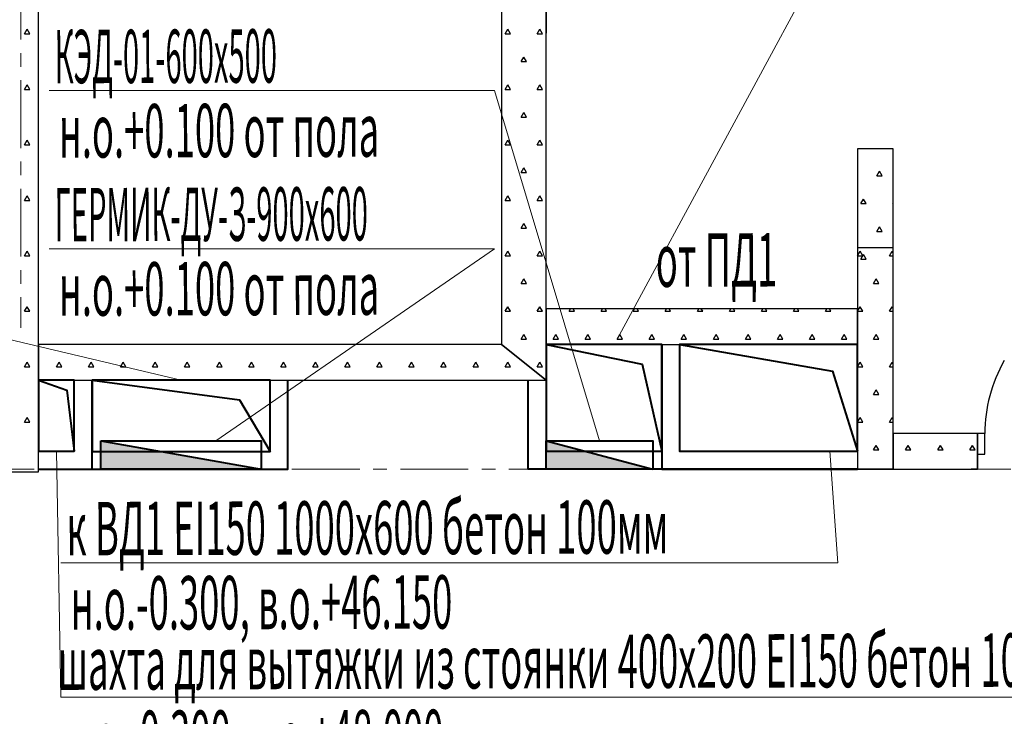
# Model space of a CAD drawing. Units: millimetres. Extents: x 1531888 to 1810433, y 1011982 to 1297278.
# Drawn here: x 1591216 to 1596746, y 1131632 to 1135547 of the extents above; entities that cross this region are included whole.
import ezdxf

# ---------------------------------------------------------------- set-up
doc = ezdxf.new("R2010")
doc.units = ezdxf.units.MM
doc.header["$LTSCALE"] = 0.4
doc.linetypes.add('CENTER', pattern=[50.8, 31.75, -6.35, 6.35, -6.35])
for name, color, linetype, lineweight in [('1 ОСИ', 7, 'Continuous', 9), ('Вытяжка', 92, 'Continuous', 40), ('Дымка', 172, 'Continuous', 40)]:
    doc.layers.add(name, color=color, linetype=linetype, lineweight=lineweight)
doc.layers.add('кон 1', color=8, linetype='Continuous')
doc.styles.add('стиль1', font='mipgost.shx', dxfattribs={"oblique": 15})

msp = doc.modelspace()

# ---------------------------------------------------------------- hatches: boundary and pattern name
at = {"layer": 'Дымка', "ltscale": 200}
for points in [[(1591672.1, 1133181.4), (1591672.1, 1133021.4), (1592572.1, 1133021.4)], [(1594172.1, 1133181.4), (1594172.1, 1133021.4), (1594772.1, 1133021.4)]]:
    msp.add_hatch(color=256, dxfattribs=at).paths.add_polyline_path(points)

# ---------------------------------------------------------------- linework, layer by layer
at = {"layer": '1 ОСИ', "color": 4, "linetype": 'CENTER', "lineweight": 0, "ltscale": 30}
for p, q in [((1591222.1, 1141302.6), (1591222.1, 1133814.7)), ((1576895.3, 1133021.4), (1612181, 1133021.4))]:
    msp.add_line(p, q, dxfattribs=at)
at = {"layer": 'Вытяжка', "ltscale": 200}
for points in [[(1591522.1, 1133521.7), (1591322.1, 1133521.7), (1591322.1, 1133121.7), (1591522.1, 1133121.7), (1591522.1, 1133521.7), (1591322.1, 1133521.7), (1591480.1, 1133465.1), (1591522.1, 1133121.7)], [(1591522.1, 1133521.7), (1591322.1, 1133521.7), (1591322.1, 1133121.7), (1591522.1, 1133121.7), (1591522.1, 1133521.7), (1591322.1, 1133521.7), (1591480.1, 1133465.1), (1591522.1, 1133121.7)], [(1591322.1, 1133021.4), (1591622.1, 1133021.4), (1591622.1, 1133021.4), (1591622.1, 1133521.7)]]:
    msp.add_lwpolyline(points, dxfattribs=at)
at = {"layer": 'Вытяжка', "color": 5, "lineweight": 13, "ltscale": 200}
msp.add_lwpolyline([(1591422.1, 1133121.7), (1591447.2, 1131739.6), (1598887, 1131739.6)], dxfattribs=at)
at = {"layer": 'Дымка', "color": 5, "lineweight": 13, "ltscale": 200}
for points in [[(1594572.1, 1133752.5), (1595811.1, 1136046.8), (1591447.2, 1136046.8)], [(1594472.1, 1133181.4), (1593882.5, 1135148.3), (1591380.5, 1135148.3)], [(1592316.6, 1133181.4), (1593882.5, 1134259.7), (1591380.5, 1134259.7)], [(1592122.1, 1133521.7), (1590903.9, 1133810), (1586362.4, 1133810)], [(1595765.5, 1133121.7), (1595811.1, 1132495.3), (1591447.2, 1132495.3)]]:
    msp.add_lwpolyline(points, dxfattribs=at)
at = {"layer": 'Дымка', "ltscale": 200}
for points in [[(1594822.1, 1133721.7), (1594172.1, 1133721.7), (1594172.1, 1133121.7), (1594822.1, 1133121.7), (1594822.1, 1133721.7), (1594172.1, 1133721.7), (1594712.1, 1133611.7), (1594822.1, 1133121.7)], [(1594822.1, 1133721.7), (1594822.1, 1133021.4), (1595922.1, 1133021.4)], [(1594922.1, 1133721.7), (1594922.1, 1133121.7), (1595922.1, 1133121.7), (1595922.1, 1133721.7), (1594922.1, 1133721.7), (1595782.1, 1133571.7), (1595922.1, 1133121.7)], [(1592622.1, 1133521.7), (1591622.1, 1133521.7), (1591622.1, 1133121.4), (1592622.1, 1133121.4), (1592622.1, 1133521.7), (1591622.1, 1133521.7), (1592450.1, 1133411.7), (1592622.1, 1133121.4)], [(1591622.1, 1133021.4), (1592622.1, 1133021.4), (1592722.1, 1133021.4), (1592722.1, 1133521.7)], [(1595922.1, 1133021.4), (1594172.1, 1133021.4), (1594072.1, 1133021.4), (1594072.1, 1133521.7)], [(1591672.1, 1133181.4), (1592572.1, 1133181.4), (1592572.1, 1133021.4), (1591672.1, 1133021.4), (1591672.1, 1133181.4)], [(1591672.1, 1133181.4), (1592572.1, 1133021.4)], [(1594172.1, 1133181.4), (1594772.1, 1133181.4), (1594772.1, 1133021.4), (1594172.1, 1133021.4), (1594172.1, 1133181.4)], [(1594172.1, 1133181.4), (1594772.1, 1133021.4)]]:
    msp.add_lwpolyline(points, dxfattribs=at)
at = {"layer": 'кон 1'}
for p, q in [((1591322.1, 1133006.4), (1591322.1, 1139121.6)), ((1591322.1, 1133006.4), (1591322.1, 1139121.6)), ((1593922.1, 1138521.7), (1593922.1, 1133721.7)), ((1593922.1, 1138521.7), (1593922.1, 1133721.7)), ((1594172.1, 1133521.7), (1594172.1, 1138321.7)), ((1594172.1, 1135671.7), (1594172.1, 1135471.7)), ((1591242.1, 1135467.2), (1591257.1, 1135493.2)), ((1591242.1, 1135467.2), (1591272.1, 1135467.2)), ((1591272.1, 1135467.2), (1591257.1, 1135493.2)), ((1593942.1, 1135467.2), (1593957.1, 1135493.2)), ((1593942.1, 1135467.2), (1593972.1, 1135467.2)), ((1593972.1, 1135467.2), (1593957.1, 1135493.2)), ((1594122.1, 1135467.2), (1594137.1, 1135493.2)), ((1594122.1, 1135467.2), (1594152.1, 1135467.2)), ((1594152.1, 1135467.2), (1594137.1, 1135493.2)), ((1594172.1, 1133921.7), (1594172.1, 1135471.7)), ((1594032.1, 1135311.3), (1594047.1, 1135337.3)), ((1594032.1, 1135311.3), (1594062.1, 1135311.3)), ((1594062.1, 1135311.3), (1594047.1, 1135337.3)), ((1591242.1, 1135155.5), (1591257.1, 1135181.4)), ((1591272.1, 1135155.5), (1591257.1, 1135181.4)), ((1593942.1, 1135155.5), (1593957.1, 1135181.4)), ((1593972.1, 1135155.5), (1593957.1, 1135181.4)), ((1594122.1, 1135155.5), (1594137.1, 1135181.4)), ((1594152.1, 1135155.5), (1594137.1, 1135181.4)), ((1591242.1, 1135155.5), (1591272.1, 1135155.5)), ((1593942.1, 1135155.5), (1593972.1, 1135155.5)), ((1594122.1, 1135155.5), (1594152.1, 1135155.5)), ((1594032.1, 1134999.6), (1594047.1, 1135025.6)), ((1594062.1, 1134999.6), (1594047.1, 1135025.6)), ((1594032.1, 1134999.6), (1594062.1, 1134999.6)), ((1591242.1, 1134843.7), (1591257.1, 1134869.7)), ((1591272.1, 1134843.7), (1591257.1, 1134869.7)), ((1593942.1, 1134843.7), (1593957.1, 1134869.7)), ((1593972.1, 1134843.7), (1593957.1, 1134869.7)), ((1594122.1, 1134843.7), (1594137.1, 1134869.7)), ((1594152.1, 1134843.7), (1594137.1, 1134869.7)), ((1591242.1, 1134843.7), (1591272.1, 1134843.7)), ((1593942.1, 1134843.7), (1593972.1, 1134843.7)), ((1594122.1, 1134843.7), (1594152.1, 1134843.7)), ((1596122.1, 1134821.4), (1595922.1, 1134821.4)), ((1595922.1, 1134821.4), (1595922.1, 1133921.7)), ((1596122.1, 1134821.4), (1595922.1, 1134821.4)), ((1595922.1, 1134821.4), (1595922.1, 1133021.4)), ((1596122.1, 1133021.4), (1596122.1, 1134821.4)), ((1596122.1, 1133021.4), (1596122.1, 1134821.4)), ((1594032.1, 1134687.8), (1594047.1, 1134713.8)), ((1594032.1, 1134687.8), (1594062.1, 1134687.8)), ((1594062.1, 1134687.8), (1594047.1, 1134713.8)), ((1596029.6, 1134669.3), (1596044.6, 1134695.3)), ((1596059.6, 1134669.3), (1596044.6, 1134695.3)), ((1596029.6, 1134669.3), (1596059.6, 1134669.3)), ((1591242.1, 1134531.9), (1591257.1, 1134557.9)), ((1591242.1, 1134531.9), (1591272.1, 1134531.9)), ((1591272.1, 1134531.9), (1591257.1, 1134557.9)), ((1593942.1, 1134531.9), (1593957.1, 1134557.9)), ((1593942.1, 1134531.9), (1593972.1, 1134531.9)), ((1593972.1, 1134531.9), (1593957.1, 1134557.9)), ((1594122.1, 1134531.9), (1594137.1, 1134557.9)), ((1594122.1, 1134531.9), (1594152.1, 1134531.9)), ((1594152.1, 1134531.9), (1594137.1, 1134557.9)), ((1595939.6, 1134513.4), (1595954.6, 1134539.4)), ((1595969.6, 1134513.4), (1595954.6, 1134539.4)), ((1596119.6, 1134513.4), (1596122.1, 1134517.6)), ((1595939.6, 1134513.4), (1595969.6, 1134513.4)), ((1596119.6, 1134513.4), (1596122.1, 1134513.4)), ((1594032.1, 1134376), (1594047.1, 1134402)), ((1594032.1, 1134376), (1594062.1, 1134376)), ((1594062.1, 1134376), (1594047.1, 1134402)), ((1596029.6, 1134357.5), (1596044.6, 1134383.5)), ((1596029.6, 1134357.5), (1596059.6, 1134357.5)), ((1596059.6, 1134357.5), (1596044.6, 1134383.5)), ((1591242.1, 1134220.2), (1591257.1, 1134246.1)), ((1591272.1, 1134220.2), (1591257.1, 1134246.1)), ((1593942.1, 1134220.2), (1593957.1, 1134246.1)), ((1593972.1, 1134220.2), (1593957.1, 1134246.1)), ((1594122.1, 1134220.2), (1594137.1, 1134246.1)), ((1594152.1, 1134220.2), (1594137.1, 1134246.1)), ((1596122.1, 1134265.4), (1595922.1, 1134265.4)), ((1595922.1, 1134265.4), (1595922.1, 1133921.7)), ((1596122.1, 1134265.4), (1595922.1, 1134265.4)), ((1595922.1, 1134265.4), (1595922.1, 1133021.4)), ((1595922.1, 1134220.2), (1595937.1, 1134246.1)), ((1595952.1, 1134220.2), (1595937.1, 1134246.1)), ((1596102.1, 1134220.2), (1596117.1, 1134246.1)), ((1596122.1, 1134237.5), (1596117.1, 1134246.1)), ((1596122.1, 1133921.7), (1596122.1, 1134265.4)), ((1596122.1, 1133021.4), (1596122.1, 1134265.4)), ((1591242.1, 1134220.2), (1591272.1, 1134220.2)), ((1593942.1, 1134220.2), (1593972.1, 1134220.2)), ((1594122.1, 1134220.2), (1594152.1, 1134220.2)), ((1595922.1, 1134220.2), (1595952.1, 1134220.2)), ((1595939.6, 1134201.6), (1595954.6, 1134227.6)), ((1595939.6, 1134201.6), (1595969.6, 1134201.6)), ((1595969.6, 1134201.6), (1595954.6, 1134227.6)), ((1596102.1, 1134220.2), (1596122.1, 1134220.2)), ((1596119.6, 1134201.6), (1596122.1, 1134205.8)), ((1596119.6, 1134201.6), (1596122.1, 1134201.6)), ((1594032.1, 1134064.3), (1594047.1, 1134090.3)), ((1594062.1, 1134064.3), (1594047.1, 1134090.3)), ((1596012.1, 1134064.3), (1596027.1, 1134090.3)), ((1596042.1, 1134064.3), (1596027.1, 1134090.3)), ((1594032.1, 1134064.3), (1594062.1, 1134064.3)), ((1596012.1, 1134064.3), (1596042.1, 1134064.3)), ((1591242.1, 1133908.4), (1591257.1, 1133934.4)), ((1591242.1, 1133908.4), (1591272.1, 1133908.4)), ((1591272.1, 1133908.4), (1591257.1, 1133934.4)), ((1593942.1, 1133908.4), (1593957.1, 1133934.4)), ((1593942.1, 1133908.4), (1593972.1, 1133908.4)), ((1593972.1, 1133908.4), (1593957.1, 1133934.4)), ((1594122.1, 1133908.4), (1594137.1, 1133934.4)), ((1594122.1, 1133908.4), (1594152.1, 1133908.4)), ((1594152.1, 1133908.4), (1594137.1, 1133934.4)), ((1595922.1, 1133921.7), (1594172.1, 1133921.7)), ((1595922.1, 1133921.7), (1594172.1, 1133921.7)), ((1594172.1, 1133921.7), (1594172.1, 1133721.7)), ((1594302.1, 1133908.4), (1594309.7, 1133921.7)), ((1594302.1, 1133908.4), (1594332.1, 1133908.4)), ((1594332.1, 1133908.4), (1594324.4, 1133921.7)), ((1594482.1, 1133908.4), (1594489.7, 1133921.7)), ((1594482.1, 1133908.4), (1594512.1, 1133908.4)), ((1594512.1, 1133908.4), (1594504.4, 1133921.7)), ((1594662.1, 1133908.4), (1594669.7, 1133921.7)), ((1594662.1, 1133908.4), (1594692.1, 1133908.4)), ((1594692.1, 1133908.4), (1594684.4, 1133921.7)), ((1594842.1, 1133908.4), (1594849.7, 1133921.7)), ((1594842.1, 1133908.4), (1594872.1, 1133908.4)), ((1594872.1, 1133908.4), (1594864.4, 1133921.7)), ((1595022.1, 1133908.4), (1595029.7, 1133921.7)), ((1595022.1, 1133908.4), (1595052.1, 1133908.4)), ((1595052.1, 1133908.4), (1595044.4, 1133921.7)), ((1595202.1, 1133908.4), (1595209.7, 1133921.7)), ((1595202.1, 1133908.4), (1595232.1, 1133908.4)), ((1595232.1, 1133908.4), (1595224.4, 1133921.7)), ((1595382.1, 1133908.4), (1595389.7, 1133921.7)), ((1595382.1, 1133908.4), (1595412.1, 1133908.4)), ((1595412.1, 1133908.4), (1595404.4, 1133921.7)), ((1595562.1, 1133908.4), (1595569.7, 1133921.7)), ((1595562.1, 1133908.4), (1595592.1, 1133908.4)), ((1595592.1, 1133908.4), (1595584.4, 1133921.7)), ((1595742.1, 1133908.4), (1595749.7, 1133921.7)), ((1595742.1, 1133908.4), (1595772.1, 1133908.4)), ((1595772.1, 1133908.4), (1595764.4, 1133921.7)), ((1595922.1, 1133908.4), (1595937.1, 1133934.4)), ((1595922.1, 1133721.7), (1595922.1, 1133921.7)), ((1595922.1, 1133908.4), (1595952.1, 1133908.4)), ((1595952.1, 1133908.4), (1595937.1, 1133934.4)), ((1596102.1, 1133908.4), (1596117.1, 1133934.4)), ((1596102.1, 1133908.4), (1596122.1, 1133908.4)), ((1596122.1, 1133925.7), (1596117.1, 1133934.4)), ((1594032.1, 1133752.5), (1594047.1, 1133778.5)), ((1594032.1, 1133752.5), (1594062.1, 1133752.5)), ((1594062.1, 1133752.5), (1594047.1, 1133778.5)), ((1594212.1, 1133752.5), (1594227.1, 1133778.5)), ((1594212.1, 1133752.5), (1594242.1, 1133752.5)), ((1594242.1, 1133752.5), (1594227.1, 1133778.5)), ((1594392.1, 1133752.5), (1594407.1, 1133778.5)), ((1594392.1, 1133752.5), (1594422.1, 1133752.5)), ((1594422.1, 1133752.5), (1594407.1, 1133778.5)), ((1594572.1, 1133752.5), (1594587.1, 1133778.5)), ((1594572.1, 1133752.5), (1594602.1, 1133752.5)), ((1594602.1, 1133752.5), (1594587.1, 1133778.5)), ((1594752.1, 1133752.5), (1594767.1, 1133778.5)), ((1594752.1, 1133752.5), (1594782.1, 1133752.5)), ((1594782.1, 1133752.5), (1594767.1, 1133778.5)), ((1594932.1, 1133752.5), (1594947.1, 1133778.5)), ((1594932.1, 1133752.5), (1594962.1, 1133752.5)), ((1594962.1, 1133752.5), (1594947.1, 1133778.5)), ((1595112.1, 1133752.5), (1595127.1, 1133778.5)), ((1595112.1, 1133752.5), (1595142.1, 1133752.5)), ((1595142.1, 1133752.5), (1595127.1, 1133778.5)), ((1595292.1, 1133752.5), (1595307.1, 1133778.5)), ((1595292.1, 1133752.5), (1595322.1, 1133752.5)), ((1595322.1, 1133752.5), (1595307.1, 1133778.5)), ((1595472.1, 1133752.5), (1595487.1, 1133778.5)), ((1595472.1, 1133752.5), (1595502.1, 1133752.5)), ((1595502.1, 1133752.5), (1595487.1, 1133778.5)), ((1595652.1, 1133752.5), (1595667.1, 1133778.5)), ((1595652.1, 1133752.5), (1595682.1, 1133752.5)), ((1595682.1, 1133752.5), (1595667.1, 1133778.5)), ((1595832.1, 1133752.5), (1595847.1, 1133778.5)), ((1595832.1, 1133752.5), (1595862.1, 1133752.5)), ((1595862.1, 1133752.5), (1595847.1, 1133778.5)), ((1596012.1, 1133752.5), (1596027.1, 1133778.5)), ((1596012.1, 1133752.5), (1596042.1, 1133752.5)), ((1596042.1, 1133752.5), (1596027.1, 1133778.5)), ((1591322.1, 1133721.7), (1591322.1, 1133521.7)), ((1593922.1, 1133721.7), (1591322.1, 1133721.7)), ((1593922.1, 1133721.7), (1591322.1, 1133721.7)), ((1591322.1, 1133721.7), (1591322.1, 1133521.7)), ((1594172.1, 1133521.7), (1593922.1, 1133721.7)), ((1593922.1, 1133721.7), (1594172.1, 1133521.7)), ((1594172.1, 1133521.7), (1594172.1, 1133721.7)), ((1594172.1, 1133721.7), (1595922.1, 1133721.7)), ((1594172.1, 1133721.7), (1595922.1, 1133721.7)), ((1595922.1, 1133721.7), (1595922.1, 1133021.4)), ((1596122.1, 1133021.4), (1596122.1, 1133721.7)), ((1591242.1, 1133596.6), (1591257.1, 1133622.6)), ((1591242.1, 1133596.6), (1591272.1, 1133596.6)), ((1591272.1, 1133596.6), (1591257.1, 1133622.6)), ((1591422.1, 1133596.6), (1591437.1, 1133622.6)), ((1591422.1, 1133596.6), (1591452.1, 1133596.6)), ((1591452.1, 1133596.6), (1591437.1, 1133622.6)), ((1591602.1, 1133596.6), (1591617.1, 1133622.6)), ((1591602.1, 1133596.6), (1591632.1, 1133596.6)), ((1591632.1, 1133596.6), (1591617.1, 1133622.6)), ((1591782.1, 1133596.6), (1591797.1, 1133622.6)), ((1591782.1, 1133596.6), (1591812.1, 1133596.6)), ((1591812.1, 1133596.6), (1591797.1, 1133622.6)), ((1591962.1, 1133596.6), (1591977.1, 1133622.6)), ((1591962.1, 1133596.6), (1591992.1, 1133596.6)), ((1591992.1, 1133596.6), (1591977.1, 1133622.6)), ((1592142.1, 1133596.6), (1592157.1, 1133622.6)), ((1592142.1, 1133596.6), (1592172.1, 1133596.6)), ((1592172.1, 1133596.6), (1592157.1, 1133622.6)), ((1592322.1, 1133596.6), (1592337.1, 1133622.6)), ((1592322.1, 1133596.6), (1592352.1, 1133596.6)), ((1592352.1, 1133596.6), (1592337.1, 1133622.6)), ((1592502.1, 1133596.6), (1592517.1, 1133622.6)), ((1592502.1, 1133596.6), (1592532.1, 1133596.6)), ((1592532.1, 1133596.6), (1592517.1, 1133622.6)), ((1592682.1, 1133596.6), (1592697.1, 1133622.6)), ((1592682.1, 1133596.6), (1592712.1, 1133596.6)), ((1592712.1, 1133596.6), (1592697.1, 1133622.6)), ((1592862.1, 1133596.6), (1592877.1, 1133622.6)), ((1592862.1, 1133596.6), (1592892.1, 1133596.6)), ((1592892.1, 1133596.6), (1592877.1, 1133622.6)), ((1593042.1, 1133596.6), (1593057.1, 1133622.6)), ((1593042.1, 1133596.6), (1593072.1, 1133596.6)), ((1593072.1, 1133596.6), (1593057.1, 1133622.6)), ((1593222.1, 1133596.6), (1593237.1, 1133622.6)), ((1593222.1, 1133596.6), (1593252.1, 1133596.6)), ((1593252.1, 1133596.6), (1593237.1, 1133622.6)), ((1593402.1, 1133596.6), (1593417.1, 1133622.6)), ((1593402.1, 1133596.6), (1593432.1, 1133596.6)), ((1593432.1, 1133596.6), (1593417.1, 1133622.6)), ((1593582.1, 1133596.6), (1593597.1, 1133622.6)), ((1593582.1, 1133596.6), (1593612.1, 1133596.6)), ((1593612.1, 1133596.6), (1593597.1, 1133622.6)), ((1593762.1, 1133596.6), (1593777.1, 1133622.6)), ((1593762.1, 1133596.6), (1593792.1, 1133596.6)), ((1593792.1, 1133596.6), (1593777.1, 1133622.6)), ((1593942.1, 1133596.6), (1593957.1, 1133622.6)), ((1593942.1, 1133596.6), (1593972.1, 1133596.6)), ((1593972.1, 1133596.6), (1593957.1, 1133622.6)), ((1594122.1, 1133596.6), (1594137.1, 1133622.6)), ((1594122.1, 1133596.6), (1594152.1, 1133596.6)), ((1594152.1, 1133596.6), (1594137.1, 1133622.6)), ((1595922.1, 1133596.6), (1595937.1, 1133622.6)), ((1595922.1, 1133596.6), (1595952.1, 1133596.6)), ((1595952.1, 1133596.6), (1595937.1, 1133622.6)), ((1596102.1, 1133596.6), (1596117.1, 1133622.6)), ((1596102.1, 1133596.6), (1596122.1, 1133596.6)), ((1596122.1, 1133613.9), (1596117.1, 1133622.6)), ((1591322.1, 1133521.7), (1594172.1, 1133521.7)), ((1591322.1, 1133521.7), (1594172.1, 1133521.7)), ((1596012.1, 1133440.7), (1596027.1, 1133466.7)), ((1596042.1, 1133440.7), (1596027.1, 1133466.7)), ((1596012.1, 1133440.7), (1596042.1, 1133440.7)), ((1591242.1, 1133284.9), (1591257.1, 1133310.8)), ((1591272.1, 1133284.9), (1591257.1, 1133310.8)), ((1595922.1, 1133284.9), (1595937.1, 1133310.8)), ((1595952.1, 1133284.9), (1595937.1, 1133310.8)), ((1596102.1, 1133284.9), (1596117.1, 1133310.8)), ((1596122.1, 1133302.2), (1596117.1, 1133310.8)), ((1591242.1, 1133284.9), (1591272.1, 1133284.9)), ((1595922.1, 1133284.9), (1595952.1, 1133284.9)), ((1596102.1, 1133284.9), (1596122.1, 1133284.9)), ((1596122.1, 1133221.4), (1596122.1, 1133021.4)), ((1596596.5, 1133221.4), (1596122.1, 1133221.4)), ((1596122.1, 1133221.4), (1596122.1, 1133021.4)), ((1596596.5, 1133221.4), (1596122.1, 1133221.4)), ((1596596.5, 1133221.4), (1596559.5, 1133221.4)), ((1596596.5, 1133221.4), (1596559.5, 1133221.4)), ((1596596.5, 1133221.4), (1596596.5, 1133106.4)), ((1596636.5, 1133221.4), (1596596.5, 1133221.4)), ((1596596.5, 1133221.4), (1596596.5, 1133106.4)), ((1596596.5, 1133221.4), (1596596.5, 1133106.4)), ((1596596.5, 1133106.4), (1596596.5, 1133221.4)), ((1596636.5, 1133106.4), (1596636.5, 1133221.4)), ((1596012.1, 1133129), (1596027.1, 1133154.9)), ((1596042.1, 1133129), (1596027.1, 1133154.9)), ((1596192.1, 1133129), (1596207.1, 1133154.9)), ((1596222.1, 1133129), (1596207.1, 1133154.9)), ((1596372.1, 1133129), (1596387.1, 1133154.9)), ((1596402.1, 1133129), (1596387.1, 1133154.9)), ((1596552.1, 1133129), (1596567.1, 1133154.9)), ((1596582.1, 1133129), (1596567.1, 1133154.9)), ((1596012.1, 1133129), (1596042.1, 1133129)), ((1596192.1, 1133129), (1596222.1, 1133129)), ((1596372.1, 1133129), (1596402.1, 1133129)), ((1596552.1, 1133129), (1596582.1, 1133129)), ((1596596.5, 1133106.4), (1596596.5, 1133021.4)), ((1596596.5, 1133106.4), (1596636.5, 1133106.4)), ((1596596.5, 1133106.4), (1596596.5, 1133021.4)), ((1596596.5, 1133021.4), (1596596.5, 1133106.4)), ((1591122.1, 1133006.4), (1591322.1, 1133006.4)), ((1591122.1, 1133006.4), (1591322.1, 1133006.4)), ((1595922.1, 1133021.4), (1596122.1, 1133021.4)), ((1595922.1, 1133021.4), (1596122.1, 1133021.4)), ((1596122.1, 1133021.4), (1596596.5, 1133021.4)), ((1596122.1, 1133021.4), (1596596.5, 1133021.4)), ((1596596.5, 1133021.4), (1596559.5, 1133021.4)), ((1596596.5, 1133021.4), (1596559.5, 1133021.4))]:
    msp.add_line(p, q, dxfattribs=at)
at = {"layer": 'кон 1', "ltscale": 200}
msp.add_lwpolyline([(1596122.1, 1133021.4), (1595922.1, 1133021.4)], dxfattribs=at)
at = {"layer": 'кон 1'}
msp.add_ellipse((1597456.5, 1133221.4), major_axis=(125.6, 810.3), ratio=1, start_param=1.20097, end_param=1.724568, dxfattribs=at)

# ---------------------------------------------------------------- texts
at = {"layer": 'Вытяжка', "color": 5, "lineweight": 13, "ltscale": 200, "style": 'стиль1', "oblique": 10, "width": 0.5}
for s, p in [('шахта для вытяжки из стоянки 400х200 EI150 бетон 100мм', (1591428.9, 1131780.8)), ('н.о.-0.300, в.о.+48.000', (1591452.7, 1131362.8))]:
    msp.add_text(s, height=300, rotation=0.188, dxfattribs=at).set_placement(p)
at = {"layer": 'Дымка', "color": 5, "lineweight": 13, "ltscale": 200, "style": 'стиль1', "oblique": 10}
for s, width, p in [('КЭД-01-600х500', 0.4, (1591412.3, 1135189.5)), ('н.о.+0.100 от пола', 0.5, (1591436.1, 1134771.5)), ('ГЕРМИК-ДУ-З-900х600', 0.4, (1591412.3, 1134300.9)), ('от ПД1', 0.5, (1594789, 1134045.7)), ('н.о.+0.100 от пола', 0.5, (1591436.1, 1133882.9)), ('к ВД1 EI150 1000х600 бетон 100мм', 0.5, (1591478.9, 1132536.5)), ('н.о.-0.300, в.о.+46.150', 0.5, (1591502.7, 1132118.4))]:
    msp.add_text(s, height=300, rotation=0.188, dxfattribs=dict(at, width=width)).set_placement(p)

doc.saveas('drawing.dxf')
